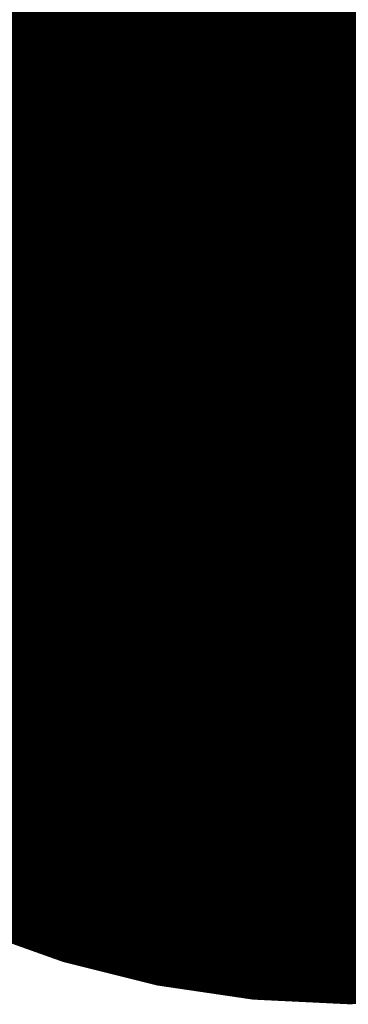
# Model space of a CAD drawing. Units: feet. Extents: x 48867 to 53327, y 49159 to 53507.
# Drawn here: x 48970 to 48975, y 49615 to 49632 of the extents above; entities that cross this region are included whole.
import ezdxf

# ---------------------------------------------------------------- set-up
doc = ezdxf.new("R2010")
doc.units = ezdxf.units.FT
doc.header["$LTSCALE"] = 400
doc.header["$MEASUREMENT"] = 0
doc.layers.add('ESRG', color=7, linetype='Continuous')

# ---------------------------------------------------------------- blocks, each defined once
blk = doc.blocks.new('*X7')
at = {"color": 0}
for p, q in [((49575.138662, 73514.029789), (49575.178978, 73514.070105)), ((49575.138726, 73514.029765), (49575.179005, 73514.070043)), ((49575.138791, 73514.029741), (49575.179032, 73514.069982)), ((49575.138855, 73514.029717), (49575.179058, 73514.06992)), ((49575.138919, 73514.029692), (49575.179085, 73514.069859)), ((49575.138983, 73514.029668), (49575.179112, 73514.069797)), ((49575.139047, 73514.029643), (49575.179139, 73514.069735)), ((49575.139111, 73514.029619), (49575.179166, 73514.069674)), ((49575.139175, 73514.029595), (49575.179192, 73514.069612)), ((49575.139239, 73514.02957), (49575.179219, 73514.06955)), ((49575.139302, 73514.029546), (49575.179245, 73514.069489)), ((49575.139366, 73514.029521), (49575.179272, 73514.069427)), ((49575.13943, 73514.029496), (49575.179298, 73514.069365)), ((49575.139494, 73514.029472), (49575.179325, 73514.069303)), ((49575.139557, 73514.029447), (49575.179351, 73514.069241)), ((49575.139621, 73514.029422), (49575.179378, 73514.069179)), ((49575.139685, 73514.029397), (49575.179404, 73514.069117)), ((49575.139748, 73514.029373), (49575.17943, 73514.069055)), ((49575.139812, 73514.029348), (49575.179457, 73514.068993)), ((49575.139875, 73514.029323), (49575.179483, 73514.06893)), ((49575.139939, 73514.029298), (49575.179509, 73514.068868)), ((49575.140002, 73514.029273), (49575.179535, 73514.068806)), ((49575.140066, 73514.029248), (49575.179561, 73514.068744)), ((49575.140129, 73514.029223), (49575.179587, 73514.068681)), ((49575.140192, 73514.029198), (49575.179613, 73514.068619)), ((49575.140256, 73514.029173), (49575.179639, 73514.068557)), ((49575.140319, 73514.029148), (49575.179665, 73514.068494)), ((49575.140382, 73514.029123), (49575.179691, 73514.068432)), ((49575.140445, 73514.029097), (49575.179717, 73514.068369)), ((49575.140508, 73514.029072), (49575.179743, 73514.068307)), ((49575.140571, 73514.029047), (49575.179769, 73514.068244)), ((49575.140634, 73514.029021), (49575.179794, 73514.068181)), ((49575.140697, 73514.028996), (49575.17982, 73514.068119)), ((49575.14076, 73514.028971), (49575.179846, 73514.068056)), ((49575.140823, 73514.028945), (49575.179871, 73514.067993)), ((49575.140886, 73514.02892), (49575.179897, 73514.06793)), ((49575.140949, 73514.028894), (49575.179922, 73514.067867)), ((49575.141012, 73514.028869), (49575.179948, 73514.067804)), ((49575.141075, 73514.028843), (49575.179973, 73514.067741)), ((49575.141138, 73514.028817), (49575.179999, 73514.067678)), ((49575.1412, 73514.028792), (49575.180024, 73514.067615)), ((49575.141263, 73514.028766), (49575.180049, 73514.067552)), ((49575.141326, 73514.02874), (49575.180075, 73514.067489)), ((49575.141388, 73514.028715), (49575.1801, 73514.067426)), ((49575.141451, 73514.028689), (49575.180125, 73514.067363)), ((49575.141513, 73514.028663), (49575.18015, 73514.0673)), ((49575.141576, 73514.028637), (49575.180175, 73514.067236)), ((49575.141638, 73514.028611), (49575.1802, 73514.067173)), ((49575.141701, 73514.028585), (49575.180225, 73514.06711)), ((49575.141763, 73514.028559), (49575.18025, 73514.067046)), ((49575.141826, 73514.028533), (49575.180275, 73514.066983)), ((49575.141888, 73514.028507), (49575.1803, 73514.066919)), ((49575.14195, 73514.028481), (49575.180325, 73514.066856)), ((49575.142012, 73514.028455), (49575.18035, 73514.066792)), ((49575.142075, 73514.028429), (49575.180374, 73514.066729)), ((49575.142137, 73514.028402), (49575.180399, 73514.066665)), ((49575.142199, 73514.028376), (49575.180424, 73514.066601)), ((49575.142261, 73514.02835), (49575.180449, 73514.066537)), ((49575.142323, 73514.028324), (49575.180473, 73514.066474)), ((49575.142385, 73514.028297), (49575.180498, 73514.06641)), ((49575.142447, 73514.028271), (49575.180522, 73514.066346)), ((49575.142509, 73514.028244), (49575.180547, 73514.066282)), ((49575.142571, 73514.028218), (49575.180571, 73514.066218)), ((49575.142633, 73514.028191), (49575.180595, 73514.066154)), ((49575.142695, 73514.028165), (49575.18062, 73514.06609)), ((49575.142757, 73514.028138), (49575.180644, 73514.066026)), ((49575.142818, 73514.028112), (49575.180668, 73514.065962)), ((49575.14288, 73514.028085), (49575.180693, 73514.065898)), ((49575.142942, 73514.028058), (49575.180717, 73514.065833)), ((49575.143004, 73514.028032), (49575.180741, 73514.065769)), ((49575.143065, 73514.028005), (49575.180765, 73514.065705)), ((49575.143127, 73514.027978), (49575.180789, 73514.06564)), ((49575.143188, 73514.027951), (49575.180813, 73514.065576)), ((49575.14325, 73514.027925), (49575.180837, 73514.065512)), ((49575.143311, 73514.027898), (49575.180861, 73514.065447)), ((49575.143373, 73514.027871), (49575.180885, 73514.065383)), ((49575.143434, 73514.027844), (49575.180909, 73514.065318)), ((49575.143496, 73514.027817), (49575.180932, 73514.065253)), ((49575.143557, 73514.02779), (49575.180956, 73514.065189)), ((49575.143618, 73514.027763), (49575.18098, 73514.065124)), ((49575.14368, 73514.027736), (49575.181003, 73514.065059)), ((49575.143741, 73514.027708), (49575.181027, 73514.064995)), ((49575.143802, 73514.027681), (49575.181051, 73514.06493)), ((49575.143863, 73514.027654), (49575.181074, 73514.064865)), ((49575.143924, 73514.027627), (49575.181098, 73514.0648)), ((49575.143985, 73514.027599), (49575.181121, 73514.064735)), ((49575.144046, 73514.027572), (49575.181144, 73514.06467)), ((49575.144108, 73514.027545), (49575.181168, 73514.064605)), ((49575.144169, 73514.027517), (49575.181191, 73514.06454)), ((49575.144229, 73514.02749), (49575.181214, 73514.064475)), ((49575.14429, 73514.027462), (49575.181238, 73514.06441)), ((49575.144351, 73514.027435), (49575.181261, 73514.064344)), ((49575.144412, 73514.027407), (49575.181284, 73514.064279)), ((49575.144473, 73514.02738), (49575.181307, 73514.064214)), ((49575.144534, 73514.027352), (49575.18133, 73514.064148)), ((49575.144595, 73514.027325), (49575.181353, 73514.064083)), ((49575.144655, 73514.027297), (49575.181376, 73514.064018)), ((49575.144716, 73514.027269), (49575.181399, 73514.063952)), ((49575.144777, 73514.027242), (49575.181422, 73514.063887)), ((49575.144837, 73514.027214), (49575.181445, 73514.063821)), ((49575.144898, 73514.027186), (49575.181467, 73514.063755)), ((49575.144958, 73514.027158), (49575.18149, 73514.06369)), ((49575.145019, 73514.02713), (49575.181513, 73514.063624)), ((49575.145079, 73514.027102), (49575.181535, 73514.063558)), ((49575.14514, 73514.027074), (49575.181558, 73514.063493)), ((49575.1452, 73514.027046), (49575.18158, 73514.063427)), ((49575.14526, 73514.027018), (49575.181603, 73514.063361)), ((49575.145321, 73514.02699), (49575.181625, 73514.063295)), ((49575.145381, 73514.026962), (49575.181648, 73514.063229)), ((49575.145441, 73514.026934), (49575.18167, 73514.063163)), ((49575.145502, 73514.026906), (49575.181693, 73514.063097)), ((49575.145562, 73514.026878), (49575.181715, 73514.063031)), ((49575.138598, 73514.029813), (49575.171243, 73514.062458)), ((49575.145622, 73514.026849), (49575.181737, 73514.062965)), ((49575.145682, 73514.026821), (49575.181759, 73514.062898)), ((49575.145742, 73514.026793), (49575.181781, 73514.062832)), ((49575.145802, 73514.026765), (49575.181803, 73514.062766)), ((49575.145862, 73514.026736), (49575.181826, 73514.0627)), ((49575.145922, 73514.026708), (49575.181848, 73514.062633)), ((49575.145982, 73514.026679), (49575.18187, 73514.062567)), ((49575.146042, 73514.026651), (49575.181891, 73514.0625)), ((49575.146102, 73514.026622), (49575.181913, 73514.062434)), ((49575.146162, 73514.026594), (49575.181935, 73514.062367)), ((49575.146222, 73514.026565), (49575.181957, 73514.062301)), ((49575.146281, 73514.026537), (49575.181979, 73514.062234)), ((49575.146341, 73514.026508), (49575.182, 73514.062167)), ((49575.146401, 73514.026479), (49575.182022, 73514.0621)), ((49575.14646, 73514.026451), (49575.182044, 73514.062034)), ((49575.14652, 73514.026422), (49575.182065, 73514.061967)), ((49575.14658, 73514.026393), (49575.182087, 73514.0619)), ((49575.146639, 73514.026364), (49575.182108, 73514.061833)), ((49575.146699, 73514.026335), (49575.18213, 73514.061766)), ((49575.146758, 73514.026306), (49575.182151, 73514.061699)), ((49575.146818, 73514.026278), (49575.182172, 73514.061632)), ((49575.146877, 73514.026249), (49575.182193, 73514.061565)), ((49575.146937, 73514.02622), (49575.182215, 73514.061498)), ((49575.146996, 73514.026191), (49575.182236, 73514.06143)), ((49575.147055, 73514.026162), (49575.182257, 73514.061363)), ((49575.147115, 73514.026132), (49575.182278, 73514.061296)), ((49575.138534, 73514.029838), (49575.169763, 73514.061067)), ((49575.147174, 73514.026103), (49575.182299, 73514.061229)), ((49575.147233, 73514.026074), (49575.18232, 73514.061161)), ((49575.147292, 73514.026045), (49575.182341, 73514.061094)), ((49575.147352, 73514.026016), (49575.182362, 73514.061026)), ((49575.147411, 73514.025987), (49575.182383, 73514.060959)), ((49575.14747, 73514.025957), (49575.182404, 73514.060891)), ((49575.147529, 73514.025928), (49575.182424, 73514.060824)), ((49575.147588, 73514.025899), (49575.182445, 73514.060756)), ((49575.147647, 73514.025869), (49575.182466, 73514.060688)), ((49575.147706, 73514.02584), (49575.182486, 73514.06062)), ((49575.147765, 73514.02581), (49575.182507, 73514.060553)), ((49575.147824, 73514.025781), (49575.182528, 73514.060485)), ((49575.147882, 73514.025751), (49575.182548, 73514.060417)), ((49575.138469, 73514.029862), (49575.168802, 73514.060194)), ((49575.147941, 73514.025722), (49575.182568, 73514.060349)), ((49575.148, 73514.025692), (49575.182589, 73514.060281)), ((49575.148059, 73514.025662), (49575.182609, 73514.060213)), ((49575.148118, 73514.025633), (49575.182629, 73514.060145)), ((49575.148176, 73514.025603), (49575.18265, 73514.060077)), ((49575.148235, 73514.025573), (49575.18267, 73514.060008)), ((49575.148293, 73514.025544), (49575.18269, 73514.05994)), ((49575.148352, 73514.025514), (49575.18271, 73514.059872)), ((49575.148411, 73514.025484), (49575.18273, 73514.059803)), ((49575.148469, 73514.025454), (49575.18275, 73514.059735)), ((49575.148528, 73514.025424), (49575.18277, 73514.059667)), ((49575.148586, 73514.025394), (49575.18279, 73514.059598)), ((49575.138341, 73514.02991), (49575.167356, 73514.058925)), ((49575.138405, 73514.029886), (49575.168027, 73514.059507)), ((49575.148645, 73514.025364), (49575.18281, 73514.05953)), ((49575.148703, 73514.025334), (49575.18283, 73514.059461)), ((49575.148761, 73514.025304), (49575.182849, 73514.059392)), ((49575.14882, 73514.025274), (49575.182869, 73514.059324)), ((49575.148878, 73514.025244), (49575.182889, 73514.059255)), ((49575.148936, 73514.025214), (49575.182908, 73514.059186)), ((49575.148994, 73514.025184), (49575.182928, 73514.059117)), ((49575.149053, 73514.025154), (49575.182948, 73514.059049)), ((49575.149111, 73514.025123), (49575.182967, 73514.05898)), ((49575.149169, 73514.025093), (49575.182986, 73514.058911)), ((49575.149227, 73514.025063), (49575.183006, 73514.058842)), ((49575.149285, 73514.025032), (49575.183025, 73514.058773)), ((49575.138212, 73514.029958), (49575.166204, 73514.05795)), ((49575.138276, 73514.029934), (49575.166754, 73514.058412)), ((49575.149343, 73514.025002), (49575.183044, 73514.058703)), ((49575.149401, 73514.024972), (49575.183064, 73514.058634)), ((49575.149459, 73514.024941), (49575.183083, 73514.058565)), ((49575.149517, 73514.024911), (49575.183102, 73514.058496)), ((49575.149575, 73514.02488), (49575.183121, 73514.058426)), ((49575.149633, 73514.02485), (49575.18314, 73514.058357)), ((49575.14969, 73514.024819), (49575.183159, 73514.058288)), ((49575.149748, 73514.024789), (49575.183178, 73514.058218)), ((49575.149806, 73514.024758), (49575.183197, 73514.058149)), ((49575.149864, 73514.024727), (49575.183216, 73514.058079)), ((49575.149921, 73514.024697), (49575.183234, 73514.05801)), ((49575.149979, 73514.024666), (49575.183253, 73514.05794)), ((49575.150037, 73514.024635), (49575.183272, 73514.05787)), ((49575.138083, 73514.030005), (49575.165212, 73514.057134)), ((49575.138147, 73514.029981), (49575.165692, 73514.057526)), ((49575.150094, 73514.024604), (49575.18329, 73514.0578)), ((49575.150152, 73514.024573), (49575.183309, 73514.057731)), ((49575.150209, 73514.024543), (49575.183328, 73514.057661)), ((49575.150267, 73514.024512), (49575.183346, 73514.057591)), ((49575.150324, 73514.024481), (49575.183364, 73514.057521)), ((49575.150382, 73514.02445), (49575.183383, 73514.057451)), ((49575.150439, 73514.024419), (49575.183401, 73514.057381)), ((49575.150496, 73514.024388), (49575.183419, 73514.057311)), ((49575.150554, 73514.024357), (49575.183438, 73514.057241)), ((49575.150611, 73514.024326), (49575.183456, 73514.05717)), ((49575.150668, 73514.024294), (49575.183474, 73514.0571)), ((49575.150726, 73514.024263), (49575.183492, 73514.05703)), ((49575.137954, 73514.030053), (49575.164324, 73514.056423)), ((49575.138018, 73514.030029), (49575.164757, 73514.056768)), ((49575.150783, 73514.024232), (49575.18351, 73514.056959)), ((49575.15084, 73514.024201), (49575.183528, 73514.056889)), ((49575.150897, 73514.02417), (49575.183546, 73514.056819)), ((49575.150954, 73514.024138), (49575.183564, 73514.056748)), ((49575.151011, 73514.024107), (49575.183582, 73514.056677)), ((49575.151068, 73514.024076), (49575.183599, 73514.056607)), ((49575.151125, 73514.024044), (49575.183617, 73514.056536)), ((49575.151182, 73514.024013), (49575.183635, 73514.056465)), ((49575.151239, 73514.023981), (49575.183652, 73514.056395)), ((49575.151296, 73514.02395), (49575.18367, 73514.056324)), ((49575.151353, 73514.023918), (49575.183688, 73514.056253)), ((49575.15141, 73514.023887), (49575.183705, 73514.056182)), ((49575.13776, 73514.030124), (49575.163128, 73514.055492)), ((49575.137824, 73514.0301), (49575.163512, 73514.055788)), ((49575.137889, 73514.030077), (49575.16391, 73514.056098)), ((49575.151467, 73514.023855), (49575.183722, 73514.056111)), ((49575.151523, 73514.023824), (49575.18374, 73514.05604)), ((49575.15158, 73514.023792), (49575.183757, 73514.055969)), ((49575.151637, 73514.02376), (49575.183774, 73514.055898)), ((49575.151694, 73514.023729), (49575.183792, 73514.055827)), ((49575.15175, 73514.023697), (49575.183809, 73514.055755)), ((49575.151807, 73514.023665), (49575.183826, 73514.055684)), ((49575.151863, 73514.023633), (49575.183843, 73514.055613)), ((49575.15192, 73514.023602), (49575.18386, 73514.055541)), ((49575.151976, 73514.02357), (49575.183877, 73514.05547)), ((49575.152033, 73514.023538), (49575.183894, 73514.055398)), ((49575.152089, 73514.023506), (49575.18391, 73514.055327)), ((49575.137565, 73514.030195), (49575.162047, 73514.054677)), ((49575.13763, 73514.030171), (49575.162397, 73514.054938)), ((49575.137695, 73514.030148), (49575.162757, 73514.05521)), ((49575.152146, 73514.023474), (49575.183927, 73514.055255)), ((49575.152202, 73514.023442), (49575.183944, 73514.055184)), ((49575.152259, 73514.02341), (49575.183961, 73514.055112)), ((49575.152315, 73514.023378), (49575.183977, 73514.05504)), ((49575.152371, 73514.023346), (49575.183994, 73514.054968)), ((49575.152427, 73514.023313), (49575.18401, 73514.054896)), ((49575.152484, 73514.023281), (49575.184027, 73514.054824)), ((49575.15254, 73514.023249), (49575.184043, 73514.054753)), ((49575.152596, 73514.023217), (49575.18406, 73514.05468)), ((49575.152652, 73514.023185), (49575.184076, 73514.054608)), ((49575.152708, 73514.023152), (49575.184092, 73514.054536)), ((49575.152764, 73514.02312), (49575.184108, 73514.054464)), ((49575.137305, 73514.030289), (49575.160736, 73514.053719)), ((49575.13737, 73514.030265), (49575.161052, 73514.053947)), ((49575.137435, 73514.030242), (49575.161376, 73514.054182)), ((49575.1375, 73514.030218), (49575.161707, 73514.054425)), ((49575.15282, 73514.023088), (49575.184124, 73514.054392)), ((49575.152876, 73514.023055), (49575.184141, 73514.05432)), ((49575.152932, 73514.023023), (49575.184157, 73514.054247)), ((49575.152988, 73514.02299), (49575.184173, 73514.054175)), ((49575.153044, 73514.022958), (49575.184188, 73514.054102)), ((49575.1531, 73514.022925), (49575.184204, 73514.05403)), ((49575.153156, 73514.022893), (49575.18422, 73514.053957)), ((49575.153212, 73514.02286), (49575.184236, 73514.053885)), ((49575.153267, 73514.022828), (49575.184252, 73514.053812)), ((49575.153323, 73514.022795), (49575.184267, 73514.053739)), ((49575.153379, 73514.022762), (49575.184283, 73514.053666)), ((49575.137045, 73514.030382), (49575.159533, 73514.05287)), ((49575.13711, 73514.030359), (49575.159825, 73514.053074)), ((49575.137175, 73514.030335), (49575.160123, 73514.053283)), ((49575.13724, 73514.030312), (49575.160426, 73514.053498)), ((49575.153435, 73514.02273), (49575.184298, 73514.053594)), ((49575.15349, 73514.022697), (49575.184314, 73514.053521)), ((49575.153546, 73514.022664), (49575.184329, 73514.053448)), ((49575.153601, 73514.022631), (49575.184345, 73514.053375)), ((49575.153657, 73514.022599), (49575.18436, 73514.053302)), ((49575.153713, 73514.022566), (49575.184375, 73514.053228)), ((49575.153768, 73514.022533), (49575.184391, 73514.053155)), ((49575.153823, 73514.0225), (49575.184406, 73514.053082)), ((49575.153879, 73514.022467), (49575.184421, 73514.053009)), ((49575.153934, 73514.022434), (49575.184436, 73514.052935)), ((49575.15399, 73514.022401), (49575.184451, 73514.052862)), ((49575.154045, 73514.022368), (49575.184466, 73514.052789)), ((49575.136719, 73514.030497), (49575.158146, 73514.051924)), ((49575.136784, 73514.030474), (49575.158414, 73514.052105)), ((49575.136849, 73514.030451), (49575.158687, 73514.052289)), ((49575.136915, 73514.030428), (49575.158965, 73514.052478)), ((49575.13698, 73514.030405), (49575.159247, 73514.052672)), ((49575.1541, 73514.022335), (49575.184481, 73514.052715)), ((49575.154156, 73514.022302), (49575.184495, 73514.052641)), ((49575.154211, 73514.022268), (49575.18451, 73514.052568)), ((49575.154266, 73514.022235), (49575.184525, 73514.052494)), ((49575.154321, 73514.022202), (49575.18454, 73514.05242)), ((49575.154376, 73514.022169), (49575.184554, 73514.052347)), ((49575.154431, 73514.022136), (49575.184569, 73514.052273)), ((49575.154487, 73514.022102), (49575.184583, 73514.052199)), ((49575.154542, 73514.022069), (49575.184598, 73514.052125)), ((49575.154597, 73514.022036), (49575.184612, 73514.052051)), ((49575.154652, 73514.022002), (49575.184626, 73514.051977)), ((49575.154707, 73514.021969), (49575.184641, 73514.051903)), ((49575.136391, 73514.030612), (49575.156856, 73514.051077)), ((49575.136457, 73514.030589), (49575.157107, 73514.05124)), ((49575.136522, 73514.030566), (49575.157362, 73514.051406)), ((49575.136588, 73514.030543), (49575.157619, 73514.051575)), ((49575.136653, 73514.03052), (49575.157881, 73514.051748)), ((49575.154761, 73514.021935), (49575.184655, 73514.051829)), ((49575.154816, 73514.021902), (49575.184669, 73514.051754)), ((49575.154871, 73514.021868), (49575.184683, 73514.05168)), ((49575.154926, 73514.021835), (49575.184697, 73514.051606)), ((49575.154981, 73514.021801), (49575.184711, 73514.051531)), ((49575.155036, 73514.021767), (49575.184725, 73514.051457)), ((49575.15509, 73514.021734), (49575.184739, 73514.051382)), ((49575.155145, 73514.0217), (49575.184753, 73514.051308)), ((49575.1552, 73514.021666), (49575.184766, 73514.051233)), ((49575.155254, 73514.021633), (49575.18478, 73514.051158)), ((49575.155309, 73514.021599), (49575.184794, 73514.051083)), ((49575.136063, 73514.030726), (49575.155645, 73514.050308)), ((49575.136129, 73514.030703), (49575.155882, 73514.050456)), ((49575.136195, 73514.03068), (49575.156121, 73514.050607)), ((49575.13626, 73514.030658), (49575.156363, 73514.050761)), ((49575.136326, 73514.030635), (49575.156608, 73514.050917)), ((49575.155364, 73514.021565), (49575.184807, 73514.051009)), ((49575.155418, 73514.021531), (49575.184821, 73514.050934)), ((49575.155473, 73514.021497), (49575.184834, 73514.050859)), ((49575.155527, 73514.021463), (49575.184847, 73514.050784)), ((49575.155582, 73514.02143), (49575.184861, 73514.050709)), ((49575.155636, 73514.021396), (49575.184874, 73514.050634)), ((49575.15569, 73514.021362), (49575.184887, 73514.050558)), ((49575.155745, 73514.021328), (49575.1849, 73514.050483)), ((49575.135668, 73514.030861), (49575.154274, 73514.049467)), ((49575.135734, 73514.030838), (49575.154497, 73514.049602)), ((49575.1358, 73514.030816), (49575.154722, 73514.049738)), ((49575.135866, 73514.030793), (49575.154949, 73514.049877)), ((49575.135931, 73514.030771), (49575.155179, 73514.050018)), ((49575.135997, 73514.030748), (49575.155411, 73514.050162)), ((49575.135205, 73514.031016), (49575.152768, 73514.04858)), ((49575.135271, 73514.030994), (49575.152978, 73514.048701)), ((49575.135337, 73514.030972), (49575.153189, 73514.048824)), ((49575.135403, 73514.03095), (49575.153403, 73514.048949)), ((49575.13547, 73514.030928), (49575.153618, 73514.049076)), ((49575.135536, 73514.030905), (49575.153835, 73514.049204)), ((49575.135602, 73514.030883), (49575.154053, 73514.049335)), ((49575.134673, 73514.031192), (49575.151146, 73514.047665)), ((49575.13474, 73514.03117), (49575.151344, 73514.047774)), ((49575.134806, 73514.031148), (49575.151543, 73514.047885)), ((49575.134873, 73514.031126), (49575.151743, 73514.047997)), ((49575.134939, 73514.031104), (49575.151945, 73514.04811)), ((49575.135006, 73514.031083), (49575.152148, 73514.048225)), ((49575.135072, 73514.031061), (49575.152353, 73514.048342)), ((49575.135138, 73514.031038), (49575.15256, 73514.04846)), ((49575.134139, 73514.031365), (49575.14961, 73514.046836)), ((49575.134206, 73514.031343), (49575.149798, 73514.046935)), ((49575.134273, 73514.031322), (49575.149987, 73514.047036)), ((49575.13434, 73514.0313), (49575.150177, 73514.047138)), ((49575.134406, 73514.031279), (49575.150368, 73514.04724)), ((49575.134473, 73514.031257), (49575.150561, 73514.047345)), ((49575.13454, 73514.031235), (49575.150754, 73514.04745)), ((49575.134607, 73514.031214), (49575.150949, 73514.047557)), ((49575.133535, 73514.031556), (49575.147968, 73514.045989)), ((49575.133602, 73514.031535), (49575.148147, 73514.046079)), ((49575.13367, 73514.031514), (49575.148326, 73514.04617)), ((49575.133737, 73514.031493), (49575.148506, 73514.046262)), ((49575.133804, 73514.031472), (49575.148688, 73514.046355)), ((49575.133871, 73514.03145), (49575.14887, 73514.046449)), ((49575.133938, 73514.031429), (49575.149054, 73514.046545)), ((49575.134005, 73514.031408), (49575.149238, 73514.046641)), ((49575.134072, 73514.031386), (49575.149424, 73514.046738)), ((49575.13286, 73514.031765), (49575.146232, 73514.045137)), ((49575.132928, 73514.031744), (49575.146402, 73514.045219)), ((49575.132995, 73514.031724), (49575.146573, 73514.045301)), ((49575.133063, 73514.031703), (49575.146744, 73514.045384)), ((49575.13313, 73514.031682), (49575.146916, 73514.045468)), ((49575.133198, 73514.031661), (49575.147089, 73514.045553)), ((49575.133265, 73514.03164), (49575.147263, 73514.045638)), ((49575.133333, 73514.031619), (49575.147438, 73514.045725)), ((49575.1334, 73514.031598), (49575.147614, 73514.045812)), ((49575.133468, 73514.031577), (49575.147791, 73514.0459)), ((49575.132112, 73514.03199), (49575.144413, 73514.04429)), ((49575.132181, 73514.03197), (49575.144575, 73514.044364)), ((49575.132249, 73514.031949), (49575.144737, 73514.044438)), ((49575.132317, 73514.031929), (49575.144901, 73514.044513)), ((49575.132385, 73514.031909), (49575.145065, 73514.044588)), ((49575.132453, 73514.031888), (49575.145229, 73514.044665)), ((49575.132521, 73514.031868), (49575.145394, 73514.044742)), ((49575.132589, 73514.031847), (49575.145561, 73514.044819)), ((49575.132657, 73514.031827), (49575.145727, 73514.044898)), ((49575.132724, 73514.031806), (49575.145895, 73514.044977)), ((49575.132792, 73514.031786), (49575.146063, 73514.045057)), ((49575.131222, 73514.032249), (49575.142365, 73514.043392)), ((49575.131291, 73514.032229), (49575.142519, 73514.043457)), ((49575.13136, 73514.03221), (49575.142674, 73514.043524)), ((49575.131428, 73514.03219), (49575.142829, 73514.04359)), ((49575.131497, 73514.03217), (49575.142985, 73514.043658)), ((49575.131566, 73514.03215), (49575.143141, 73514.043726)), ((49575.131634, 73514.03213), (49575.143298, 73514.043794)), ((49575.131703, 73514.03211), (49575.143455, 73514.043863)), ((49575.131771, 73514.03209), (49575.143613, 73514.043933)), ((49575.131839, 73514.03207), (49575.143772, 73514.044003)), ((49575.131908, 73514.03205), (49575.143931, 73514.044074)), ((49575.131976, 73514.03203), (49575.144091, 73514.044145)), ((49575.132044, 73514.03201), (49575.144252, 73514.044218)), ((49575.130325, 73514.032501), (49575.140411, 73514.042587)), ((49575.130394, 73514.032482), (49575.140558, 73514.042646)), ((49575.130464, 73514.032462), (49575.140706, 73514.042705)), ((49575.130533, 73514.032443), (49575.140855, 73514.042765)), ((49575.130602, 73514.032424), (49575.141003, 73514.042825)), ((49575.130671, 73514.032405), (49575.141153, 73514.042886)), ((49575.13074, 73514.032385), (49575.141302, 73514.042948)), ((49575.130809, 73514.032366), (49575.141453, 73514.043009)), ((49575.130878, 73514.032347), (49575.141603, 73514.043072)), ((49575.130947, 73514.032327), (49575.141755, 73514.043135)), ((49575.131016, 73514.032308), (49575.141907, 73514.043198)), ((49575.131085, 73514.032288), (49575.142059, 73514.043262)), ((49575.131154, 73514.032269), (49575.142212, 73514.043327)), ((49575.12921, 73514.0328), (49575.138114, 73514.041704)), ((49575.12928, 73514.032782), (49575.138254, 73514.041756)), ((49575.12935, 73514.032763), (49575.138395, 73514.041808)), ((49575.12942, 73514.032745), (49575.138536, 73514.041861)), ((49575.12949, 73514.032726), (49575.138678, 73514.041914)), ((49575.12956, 73514.032708), (49575.13882, 73514.041968)), ((49575.12963, 73514.032689), (49575.138963, 73514.042022)), ((49575.129699, 73514.032671), (49575.139105, 73514.042076)), ((49575.129769, 73514.032652), (49575.139249, 73514.042131)), ((49575.129839, 73514.032633), (49575.139392, 73514.042187)), ((49575.129908, 73514.032614), (49575.139537, 73514.042242)), ((49575.129978, 73514.032595), (49575.139681, 73514.042299)), ((49575.130047, 73514.032577), (49575.139826, 73514.042355)), ((49575.130117, 73514.032558), (49575.139972, 73514.042412)), ((49575.130186, 73514.032539), (49575.140118, 73514.04247)), ((49575.130256, 73514.03252), (49575.140264, 73514.042528)), ((49575.128014, 73514.033106), (49575.135784, 73514.040876)), ((49575.128084, 73514.033088), (49575.135918, 73514.040922)), ((49575.128155, 73514.033071), (49575.136053, 73514.040968)), ((49575.128226, 73514.033053), (49575.136188, 73514.041015)), ((49575.128296, 73514.033035), (49575.136323, 73514.041062)), ((49575.128367, 73514.033017), (49575.136458, 73514.041109)), ((49575.128438, 73514.033), (49575.136594, 73514.041156)), ((49575.128508, 73514.032982), (49575.136731, 73514.041204)), ((49575.128578, 73514.032964), (49575.136867, 73514.041253)), ((49575.128649, 73514.032946), (49575.137004, 73514.041301)), ((49575.128719, 73514.032928), (49575.137142, 73514.04135)), ((49575.12879, 73514.03291), (49575.137279, 73514.0414)), ((49575.12886, 73514.032892), (49575.137418, 73514.041449)), ((49575.12893, 73514.032873), (49575.137556, 73514.041499)), ((49575.129, 73514.032855), (49575.137695, 73514.04155)), ((49575.12907, 73514.032837), (49575.137834, 73514.041601)), ((49575.12914, 73514.032819), (49575.137974, 73514.041652)), ((49575.126517, 73514.033465), (49575.133039, 73514.039987)), ((49575.126589, 73514.033449), (49575.133166, 73514.040027)), ((49575.12666, 73514.033432), (49575.133294, 73514.040066)), ((49575.126732, 73514.033415), (49575.133423, 73514.040106)), ((49575.126804, 73514.033399), (49575.133551, 73514.040146)), ((49575.126875, 73514.033382), (49575.13368, 73514.040187)), ((49575.126947, 73514.033365), (49575.133809, 73514.040228)), ((49575.127018, 73514.033348), (49575.133939, 73514.040269)), ((49575.127089, 73514.033331), (49575.134069, 73514.04031)), ((49575.127161, 73514.033314), (49575.134199, 73514.040352)), ((49575.127232, 73514.033297), (49575.134329, 73514.040394)), ((49575.127303, 73514.03328), (49575.13446, 73514.040436)), ((49575.127375, 73514.033263), (49575.134591, 73514.040479)), ((49575.127446, 73514.033245), (49575.134722, 73514.040522)), ((49575.127517, 73514.033228), (49575.134854, 73514.040565)), ((49575.127588, 73514.033211), (49575.134986, 73514.040608)), ((49575.127659, 73514.033193), (49575.135118, 73514.040652)), ((49575.12773, 73514.033176), (49575.13525, 73514.040696)), ((49575.127801, 73514.033159), (49575.135383, 73514.040741)), ((49575.127872, 73514.033141), (49575.135517, 73514.040786)), ((49575.127943, 73514.033124), (49575.13565, 73514.040831)), ((49575.124854, 73514.033835), (49575.130174, 73514.039155)), ((49575.124926, 73514.03382), (49575.130296, 73514.039189)), ((49575.124999, 73514.033804), (49575.130418, 73514.039223)), ((49575.125072, 73514.033788), (49575.13054, 73514.039256)), ((49575.125145, 73514.033773), (49575.130663, 73514.039291)), ((49575.125217, 73514.033757), (49575.130785, 73514.039325)), ((49575.12529, 73514.033741), (49575.130908, 73514.039359)), ((49575.125363, 73514.033725), (49575.131032, 73514.039394)), ((49575.125435, 73514.033709), (49575.131155, 73514.039429)), ((49575.125507, 73514.033693), (49575.131279, 73514.039465)), ((49575.12558, 73514.033677), (49575.131403, 73514.0395)), ((49575.125652, 73514.033661), (49575.131527, 73514.039536)), ((49575.125725, 73514.033645), (49575.131652, 73514.039572)), ((49575.125797, 73514.033629), (49575.131776, 73514.039609)), ((49575.125869, 73514.033613), (49575.131901, 73514.039645)), ((49575.125941, 73514.033597), (49575.132027, 73514.039682)), ((49575.126013, 73514.033581), (49575.132152, 73514.039719)), ((49575.126085, 73514.033564), (49575.132278, 73514.039757)), ((49575.126157, 73514.033548), (49575.132404, 73514.039795)), ((49575.126229, 73514.033531), (49575.13253, 73514.039833)), ((49575.126301, 73514.033515), (49575.132657, 73514.039871)), ((49575.126373, 73514.033499), (49575.132784, 73514.039909)), ((49575.126445, 73514.033482), (49575.132911, 73514.039948)), ((49575.122719, 73514.034264), (49575.126739, 73514.038284)), ((49575.122794, 73514.03425), (49575.126855, 73514.038311)), ((49575.122868, 73514.034236), (49575.12697, 73514.038338)), ((49575.122942, 73514.034222), (49575.127086, 73514.038366)), ((49575.123016, 73514.034208), (49575.127202, 73514.038394)), ((49575.12309, 73514.034193), (49575.127319, 73514.038422)), ((49575.123165, 73514.034179), (49575.127435, 73514.03845)), ((49575.123238, 73514.034164), (49575.127552, 73514.038478)), ((49575.123312, 73514.03415), (49575.127669, 73514.038506)), ((49575.123386, 73514.034136), (49575.127786, 73514.038535)), ((49575.12346, 73514.034121), (49575.127903, 73514.038564)), ((49575.123534, 73514.034106), (49575.128021, 73514.038593)), ((49575.123608, 73514.034092), (49575.128139, 73514.038623)), ((49575.123681, 73514.034077), (49575.128257, 73514.038652)), ((49575.123755, 73514.034062), (49575.128375, 73514.038682)), ((49575.123829, 73514.034047), (49575.128493, 73514.038712)), ((49575.123902, 73514.034033), (49575.128612, 73514.038742)), ((49575.123976, 73514.034018), (49575.128731, 73514.038773)), ((49575.124049, 73514.034003), (49575.12885, 73514.038803)), ((49575.124122, 73514.033988), (49575.128969, 73514.038834)), ((49575.124196, 73514.033973), (49575.129088, 73514.038865)), ((49575.124269, 73514.033958), (49575.129208, 73514.038897)), ((49575.124342, 73514.033942), (49575.129328, 73514.038928)), ((49575.124415, 73514.033927), (49575.129448, 73514.03896)), ((49575.124489, 73514.033912), (49575.129569, 73514.038992)), ((49575.124562, 73514.033897), (49575.129689, 73514.039024)), ((49575.124635, 73514.033881), (49575.12981, 73514.039057)), ((49575.124708, 73514.033866), (49575.129931, 73514.039089)), ((49575.124781, 73514.033851), (49575.130052, 73514.039122)), ((49575.12001, 73514.034737), (49575.122704, 73514.03743)), ((49575.120086, 73514.034725), (49575.122813, 73514.037451)), ((49575.120163, 73514.034712), (49575.122922, 73514.037472)), ((49575.120239, 73514.0347), (49575.123031, 73514.037493)), ((49575.120315, 73514.034688), (49575.123141, 73514.037514)), ((49575.120391, 73514.034675), (49575.123251, 73514.037535)), ((49575.120467, 73514.034663), (49575.123361, 73514.037557)), ((49575.120542, 73514.03465), (49575.123471, 73514.037579)), ((49575.120618, 73514.034638), (49575.123581, 73514.0376)), ((49575.120694, 73514.034625), (49575.123691, 73514.037622)), ((49575.12077, 73514.034612), (49575.123802, 73514.037645)), ((49575.120845, 73514.0346), (49575.123913, 73514.037667)), ((49575.120921, 73514.034587), (49575.124023, 73514.03769)), ((49575.120996, 73514.034574), (49575.124135, 73514.037712)), ((49575.121072, 73514.034561), (49575.124246, 73514.037735)), ((49575.121147, 73514.034548), (49575.124357, 73514.037758)), ((49575.121223, 73514.034535), (49575.124469, 73514.037781)), ((49575.121298, 73514.034522), (49575.124581, 73514.037805)), ((49575.121373, 73514.034509), (49575.124693, 73514.037828)), ((49575.121449, 73514.034496), (49575.124805, 73514.037852)), ((49575.121524, 73514.034483), (49575.124917, 73514.037876)), ((49575.121599, 73514.034469), (49575.12503, 73514.0379)), ((49575.121674, 73514.034456), (49575.125142, 73514.037924)), ((49575.121749, 73514.034443), (49575.125255, 73514.037949)), ((49575.121824, 73514.034429), (49575.125368, 73514.037974)), ((49575.121899, 73514.034416), (49575.125481, 73514.037998)), ((49575.121974, 73514.034402), (49575.125595, 73514.038023)), ((49575.122049, 73514.034389), (49575.125708, 73514.038049)), ((49575.122123, 73514.034375), (49575.125822, 73514.038074)), ((49575.122198, 73514.034361), (49575.125936, 73514.0381)), ((49575.122273, 73514.034348), (49575.12605, 73514.038125)), ((49575.122347, 73514.034334), (49575.126165, 73514.038151)), ((49575.122422, 73514.03432), (49575.126279, 73514.038177)), ((49575.122496, 73514.034306), (49575.126394, 73514.038204)), ((49575.122571, 73514.034292), (49575.126509, 73514.03823)), ((49575.122645, 73514.034278), (49575.126624, 73514.038257)), ((49575.116129, 73514.035275), (49575.11744, 73514.036586)), ((49575.116208, 73514.035266), (49575.117542, 73514.036599)), ((49575.116287, 73514.035257), (49575.117644, 73514.036613)), ((49575.116366, 73514.035247), (49575.117746, 73514.036627)), ((49575.116445, 73514.035238), (49575.117848, 73514.036641)), ((49575.116524, 73514.035228), (49575.11795, 73514.036655)), ((49575.116603, 73514.035218), (49575.118053, 73514.036669)), ((49575.116681, 73514.035209), (49575.118156, 73514.036683)), ((49575.11676, 73514.035199), (49575.118258, 73514.036697)), ((49575.116839, 73514.035189), (49575.118361, 73514.036712)), ((49575.116917, 73514.035179), (49575.118464, 73514.036727)), ((49575.116995, 73514.035169), (49575.118568, 73514.036742)), ((49575.117074, 73514.035159), (49575.118671, 73514.036756)), ((49575.117152, 73514.035149), (49575.118774, 73514.036772)), ((49575.11723, 73514.035139), (49575.118878, 73514.036787)), ((49575.117309, 73514.035129), (49575.118982, 73514.036802)), ((49575.117387, 73514.035119), (49575.119086, 73514.036818)), ((49575.117465, 73514.035108), (49575.11919, 73514.036833)), ((49575.117543, 73514.035098), (49575.119294, 73514.036849)), ((49575.117621, 73514.035088), (49575.119398, 73514.036865)), ((49575.117699, 73514.035077), (49575.119503, 73514.036881)), ((49575.117777, 73514.035067), (49575.119607, 73514.036897)), ((49575.117854, 73514.035056), (49575.119712, 73514.036913)), ((49575.117932, 73514.035045), (49575.119817, 73514.03693)), ((49575.11801, 73514.035035), (49575.119922, 73514.036947)), ((49575.118088, 73514.035024), (49575.120027, 73514.036963)), ((49575.118165, 73514.035013), (49575.120132, 73514.03698)), ((49575.118243, 73514.035002), (49575.120238, 73514.036997)), ((49575.11832, 73514.034991), (49575.120343, 73514.037014)), ((49575.118398, 73514.03498), (49575.120449, 73514.037032)), ((49575.118475, 73514.034969), (49575.120555, 73514.037049)), ((49575.118552, 73514.034958), (49575.120661, 73514.037067)), ((49575.118629, 73514.034947), (49575.120767, 73514.037085)), ((49575.118707, 73514.034936), (49575.120873, 73514.037103)), ((49575.118784, 73514.034925), (49575.12098, 73514.037121)), ((49575.118861, 73514.034913), (49575.121086, 73514.037139)), ((49575.118938, 73514.034902), (49575.121193, 73514.037157)), ((49575.119015, 73514.034891), (49575.1213, 73514.037176)), ((49575.119092, 73514.034879), (49575.121407, 73514.037194)), ((49575.119168, 73514.034867), (49575.121514, 73514.037213)), ((49575.119245, 73514.034856), (49575.121621, 73514.037232)), ((49575.119322, 73514.034844), (49575.121729, 73514.037251)), ((49575.119399, 73514.034833), (49575.121837, 73514.03727)), ((49575.119475, 73514.034821), (49575.121944, 73514.03729)), ((49575.119552, 73514.034809), (49575.122052, 73514.037309)), ((49575.119628, 73514.034797), (49575.122161, 73514.037329)), ((49575.119705, 73514.034785), (49575.122269, 73514.037349)), ((49575.119781, 73514.034773), (49575.122377, 73514.037369)), ((49575.119858, 73514.034761), (49575.122486, 73514.037389)), ((49575.119934, 73514.034749), (49575.122595, 73514.03741)), ((49575.101134, 73514.035837), (49575.101159, 73514.035862)), ((49575.101219, 73514.035833), (49575.101251, 73514.035865)), ((49575.101304, 73514.03583), (49575.101343, 73514.035869)), ((49575.10139, 73514.035827), (49575.101435, 73514.035872)), ((49575.101475, 73514.035824), (49575.101527, 73514.035875)), ((49575.10156, 73514.035821), (49575.101618, 73514.035879)), ((49575.101646, 73514.035818), (49575.10171, 73514.035882)), ((49575.101731, 73514.035815), (49575.101801, 73514.035885)), ((49575.101817, 73514.035812), (49575.101892, 73514.035888)), ((49575.101903, 73514.03581), (49575.101984, 73514.035891)), ((49575.101988, 73514.035807), (49575.102075, 73514.035893)), ((49575.102074, 73514.035804), (49575.102166, 73514.035896)), ((49575.10216, 73514.035802), (49575.102257, 73514.035898)), ((49575.102246, 73514.035799), (49575.102348, 73514.035901)), ((49575.102332, 73514.035797), (49575.102438, 73514.035903)), ((49575.102418, 73514.035795), (49575.102529, 73514.035906)), ((49575.102504, 73514.035793), (49575.10262, 73514.035908)), ((49575.102591, 73514.03579), (49575.10271, 73514.03591)), ((49575.102677, 73514.035788), (49575.102801, 73514.035912)), ((49575.102763, 73514.035786), (49575.102891, 73514.035914)), ((49575.10285, 73514.035784), (49575.102981, 73514.035916)), ((49575.102936, 73514.035783), (49575.103071, 73514.035918)), ((49575.103023, 73514.035781), (49575.103161, 73514.035919)), ((49575.10311, 73514.035779), (49575.103251, 73514.035921)), ((49575.103196, 73514.035778), (49575.103341, 73514.035922)), ((49575.103283, 73514.035776), (49575.103431, 73514.035924)), ((49575.10337, 73514.035775), (49575.103521, 73514.035925)), ((49575.103457, 73514.035773), (49575.10361, 73514.035926)), ((49575.103544, 73514.035772), (49575.1037, 73514.035928)), ((49575.103632, 73514.035771), (49575.103789, 73514.035929)), ((49575.103719, 73514.03577), (49575.103879, 73514.03593)), ((49575.103806, 73514.035769), (49575.103968, 73514.035931)), ((49575.103894, 73514.035768), (49575.104057, 73514.035931)), ((49575.103981, 73514.035767), (49575.104147, 73514.035932)), ((49575.104069, 73514.035766), (49575.104236, 73514.035933)), ((49575.104156, 73514.035765), (49575.104325, 73514.035933)), ((49575.104244, 73514.035765), (49575.104413, 73514.035934)), ((49575.104332, 73514.035764), (49575.104502, 73514.035934)), ((49575.10442, 73514.035764), (49575.104591, 73514.035935)), ((49575.104508, 73514.035763), (49575.10468, 73514.035935)), ((49575.104596, 73514.035763), (49575.104768, 73514.035935)), ((49575.104684, 73514.035763), (49575.104857, 73514.035935)), ((49575.104772, 73514.035762), (49575.104945, 73514.035935)), ((49575.104861, 73514.035762), (49575.105033, 73514.035935)), ((49575.104949, 73514.035762), (49575.105122, 73514.035935)), ((49575.105037, 73514.035762), (49575.10521, 73514.035935)), ((49575.105126, 73514.035763), (49575.105298, 73514.035934)), ((49575.105215, 73514.035763), (49575.105386, 73514.035934)), ((49575.105303, 73514.035763), (49575.105474, 73514.035934)), ((49575.105392, 73514.035764), (49575.105562, 73514.035933)), ((49575.105481, 73514.035764), (49575.105649, 73514.035932)), ((49575.10557, 73514.035765), (49575.105737, 73514.035932)), ((49575.105659, 73514.035765), (49575.105825, 73514.035931)), ((49575.105748, 73514.035766), (49575.105912, 73514.03593)), ((49575.105837, 73514.035767), (49575.105999, 73514.035929)), ((49575.105927, 73514.035768), (49575.106087, 73514.035928)), ((49575.106016, 73514.035769), (49575.106174, 73514.035927)), ((49575.106105, 73514.03577), (49575.106261, 73514.035926)), ((49575.106195, 73514.035771), (49575.106348, 73514.035924)), ((49575.106285, 73514.035772), (49575.106435, 73514.035923)), ((49575.106374, 73514.035774), (49575.106522, 73514.035922)), ((49575.106464, 73514.035775), (49575.106609, 73514.03592)), ((49575.106554, 73514.035776), (49575.106696, 73514.035919)), ((49575.106644, 73514.035778), (49575.106783, 73514.035917)), ((49575.106734, 73514.03578), (49575.106869, 73514.035915)), ((49575.106824, 73514.035782), (49575.106956, 73514.035913)), ((49575.106915, 73514.035783), (49575.107043, 73514.035911)), ((49575.107005, 73514.035785), (49575.107129, 73514.035909)), ((49575.107095, 73514.035787), (49575.107215, 73514.035907)), ((49575.107186, 73514.035789), (49575.107302, 73514.035905)), ((49575.107276, 73514.035792), (49575.107388, 73514.035903)), ((49575.107367, 73514.035794), (49575.107474, 73514.035901)), ((49575.107458, 73514.035796), (49575.10756, 73514.035898)), ((49575.107549, 73514.035799), (49575.107646, 73514.035896)), ((49575.10764, 73514.035801), (49575.107732, 73514.035894)), ((49575.107731, 73514.035804), (49575.107818, 73514.035891)), ((49575.107822, 73514.035807), (49575.107903, 73514.035888)), ((49575.107913, 73514.035809), (49575.107989, 73514.035886)), ((49575.108004, 73514.035812), (49575.108075, 73514.035883)), ((49575.108096, 73514.035815), (49575.10816, 73514.03588)), ((49575.108187, 73514.035818), (49575.108246, 73514.035877)), ((49575.108279, 73514.035822), (49575.108331, 73514.035874)), ((49575.10837, 73514.035825), (49575.108416, 73514.035871)), ((49575.108462, 73514.035828), (49575.108502, 73514.035868)), ((49575.108554, 73514.035832), (49575.108587, 73514.035865)), ((49575.108646, 73514.035835), (49575.108672, 73514.035861)), ((49575.108738, 73514.035839), (49575.108757, 73514.035858)), ((49575.109181, 73514.03584), (49575.109199, 73514.035859)), ((49575.109265, 73514.035836), (49575.109292, 73514.035863)), ((49575.10935, 73514.035832), (49575.109385, 73514.035867)), ((49575.109434, 73514.035828), (49575.109477, 73514.035871)), ((49575.109519, 73514.035824), (49575.10957, 73514.035876)), ((49575.109603, 73514.03582), (49575.109663, 73514.03588)), ((49575.109687, 73514.035816), (49575.109756, 73514.035885)), ((49575.109771, 73514.035812), (49575.109849, 73514.03589)), ((49575.109855, 73514.035807), (49575.109943, 73514.035895)), ((49575.109939, 73514.035803), (49575.110036, 73514.0359)), ((49575.110023, 73514.035798), (49575.11013, 73514.035905)), ((49575.110107, 73514.035794), (49575.110223, 73514.03591)), ((49575.110191, 73514.035789), (49575.110317, 73514.035915)), ((49575.110275, 73514.035785), (49575.11041, 73514.035921)), ((49575.110358, 73514.03578), (49575.110504, 73514.035926)), ((49575.110442, 73514.035775), (49575.110598, 73514.035932)), ((49575.110525, 73514.03577), (49575.110692, 73514.035937)), ((49575.110609, 73514.035765), (49575.110786, 73514.035943)), ((49575.110692, 73514.03576), (49575.110881, 73514.035949)), ((49575.110776, 73514.035755), (49575.110975, 73514.035955)), ((49575.110859, 73514.03575), (49575.111069, 73514.035961)), ((49575.110942, 73514.035745), (49575.111164, 73514.035967)), ((49575.111025, 73514.03574), (49575.111259, 73514.035973)), ((49575.111108, 73514.035734), (49575.111353, 73514.035979)), ((49575.111191, 73514.035729), (49575.111448, 73514.035986)), ((49575.111274, 73514.035723), (49575.111543, 73514.035992)), ((49575.111357, 73514.035718), (49575.111638, 73514.035999)), ((49575.11144, 73514.035712), (49575.111733, 73514.036006)), ((49575.111522, 73514.035707), (49575.111828, 73514.036013)), ((49575.111605, 73514.035701), (49575.111924, 73514.03602)), ((49575.111687, 73514.035695), (49575.112019, 73514.036027)), ((49575.11177, 73514.035689), (49575.112115, 73514.036034)), ((49575.111852, 73514.035683), (49575.11221, 73514.036041)), ((49575.111935, 73514.035677), (49575.112306, 73514.036049)), ((49575.112017, 73514.035671), (49575.112402, 73514.036056)), ((49575.112099, 73514.035665), (49575.112498, 73514.036064)), ((49575.112181, 73514.035659), (49575.112594, 73514.036071)), ((49575.112264, 73514.035652), (49575.11269, 73514.036079)), ((49575.112346, 73514.035646), (49575.112787, 73514.036087)), ((49575.112428, 73514.03564), (49575.112883, 73514.036095)), ((49575.112509, 73514.035633), (49575.112979, 73514.036103)), ((49575.112591, 73514.035626), (49575.113076, 73514.036111)), ((49575.112673, 73514.03562), (49575.113173, 73514.03612)), ((49575.112755, 73514.035613), (49575.11327, 73514.036128)), ((49575.112836, 73514.035606), (49575.113367, 73514.036137)), ((49575.112918, 73514.0356), (49575.113464, 73514.036145)), ((49575.112999, 73514.035593), (49575.113561, 73514.036154)), ((49575.113081, 73514.035586), (49575.113658, 73514.036163)), ((49575.113162, 73514.035579), (49575.113755, 73514.036172)), ((49575.113244, 73514.035572), (49575.113853, 73514.036181)), ((49575.113325, 73514.035565), (49575.11395, 73514.03619)), ((49575.113406, 73514.035557), (49575.114048, 73514.0362)), ((49575.113487, 73514.03555), (49575.114146, 73514.036209)), ((49575.113568, 73514.035543), (49575.114244, 73514.036218)), ((49575.113649, 73514.035535), (49575.114342, 73514.036228)), ((49575.11373, 73514.035528), (49575.11444, 73514.036238)), ((49575.113811, 73514.03552), (49575.114538, 73514.036248)), ((49575.113892, 73514.035513), (49575.114637, 73514.036258)), ((49575.113973, 73514.035505), (49575.114735, 73514.036268)), ((49575.114053, 73514.035498), (49575.114834, 73514.036278)), ((49575.114134, 73514.03549), (49575.114933, 73514.036288)), ((49575.114214, 73514.035482), (49575.115031, 73514.036299)), ((49575.114295, 73514.035474), (49575.11513, 73514.036309)), ((49575.114375, 73514.035466), (49575.11523, 73514.03632)), ((49575.114456, 73514.035458), (49575.115329, 73514.036331)), ((49575.114536, 73514.03545), (49575.115428, 73514.036342)), ((49575.114616, 73514.035442), (49575.115527, 73514.036353)), ((49575.114697, 73514.035434), (49575.115627, 73514.036364)), ((49575.114777, 73514.035425), (49575.115727, 73514.036375)), ((49575.114857, 73514.035417), (49575.115826, 73514.036387)), ((49575.114937, 73514.035409), (49575.115926, 73514.036398)), ((49575.115017, 73514.0354), (49575.116026, 73514.03641)), ((49575.115097, 73514.035392), (49575.116127, 73514.036422)), ((49575.115176, 73514.035383), (49575.116227, 73514.036434)), ((49575.115256, 73514.035374), (49575.116327, 73514.036446)), ((49575.115336, 73514.035366), (49575.116428, 73514.036458)), ((49575.115415, 73514.035357), (49575.116528, 73514.03647)), ((49575.115495, 73514.035348), (49575.116629, 73514.036482)), ((49575.115574, 73514.035339), (49575.11673, 73514.036495)), ((49575.115654, 73514.03533), (49575.116831, 73514.036507)), ((49575.115733, 73514.035321), (49575.116932, 73514.03652)), ((49575.115813, 73514.035312), (49575.117033, 73514.036533)), ((49575.115892, 73514.035303), (49575.117135, 73514.036546)), ((49575.115971, 73514.035294), (49575.117236, 73514.036559)), ((49575.11605, 73514.035285), (49575.117338, 73514.036572))]:
    blk.add_line(p, q, dxfattribs=at)
blk = doc.blocks.new('601')
at = {"color": 155, "const_width": 0.086077}
blk.add_lwpolyline([(0, -0.043038, 1), (0, 0.043038, 1)], format="xyb", close=True, dxfattribs=at)
at = {"color": 1}
blk.add_lwpolyline([(-0.078601, -0.035083, -0.234731), (0, 0, -0.234731), (-0.078601, 0.035083, 0.213039), (-0.078601, -0.035083, 5.483796)], format="xyb", dxfattribs=at)
at = {"color": 1, "xscale": -1.010101819567762, "yscale": 1.010101819567762, "zscale": 1.010101819567762}
blk.add_blockref('*X7', (50075.899678, -74256.661375), dxfattribs=at)

msp = doc.modelspace()

# ---------------------------------------------------------------- block references
at = {"layer": 'ESRG'}
for p, xscale, yscale, rotation in [((48975.347, 49632.401, 92.67), 200, 200, 45.03527777777778), ((48975.347, 49632.401), 200.0000000000024, 199.9999999999972, 45.0352777777773)]:
    msp.add_blockref('601', p, dxfattribs=dict(at, xscale=xscale, yscale=yscale, rotation=rotation))

doc.saveas('drawing.dxf')
